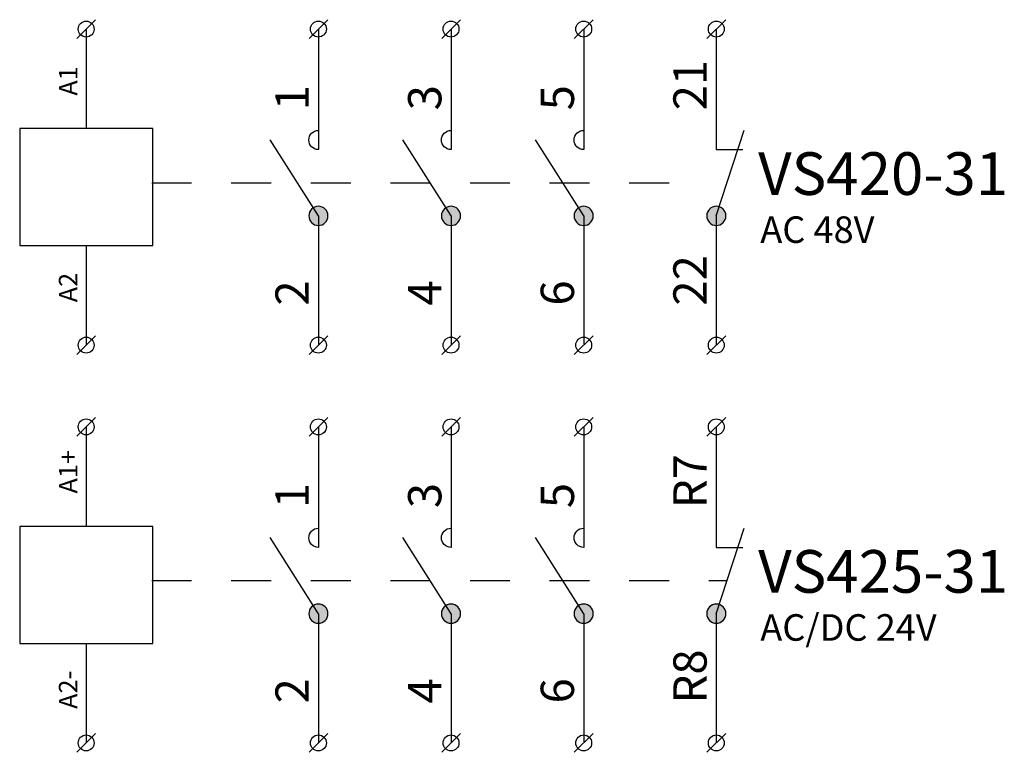
# Model space of a CAD drawing. Extents: x 491 to 1132, y -1019 to -352.
# Drawn here: x 775 to 812, y -989 to -961 of the extents above; entities that cross this region are included whole.
import ezdxf

# ---------------------------------------------------------------- set-up
doc = ezdxf.new("R2010")
doc.units = 0
doc.header["$MEASUREMENT"] = 0
doc.linetypes.add('NIKO_BUS', pattern=[3, 1.5, -1.5])
doc.linetypes.add('SOLID', pattern=[0])
doc.layers.get('0').update_dxf_attribs({"color": 255, "linetype": 'SOLID'})
doc.layers.add('ZAKLADNA', color=255, linetype='SOLID')
doc.styles.get("Standard").update_dxf_attribs({"font": 'romans'})

# ---------------------------------------------------------------- blocks, each defined once
blk = doc.blocks.new('VS420-31_48_VAC')
at = {"layer": 'ZAKLADNA'}
h = blk.add_hatch(color=7, dxfattribs=at)
edge = h.paths.add_edge_path()
edge.add_spline(control_points=[(0.621, 0.708), (0.621, 0.907), (0.46, 1.069), (0.26, 1.069)], knot_values=[0, 0, 0, 0, 1, 1, 1, 1], degree=3, periodic=0)
edge.add_spline(control_points=[(0.26, 1.069), (0.061, 1.069), (-0.101, 0.907), (-0.101, 0.708)], knot_values=[0, 0, 0, 0, 1, 1, 1, 1], degree=3, periodic=0)
edge.add_spline(control_points=[(-0.101, 0.708), (-0.101, 0.575), (-0.036, 0.461), (0.079, 0.395)], knot_values=[0, 0, 0, 0, 1, 1, 1, 1], degree=3, periodic=0)
edge.add_spline(control_points=[(0.079, 0.395), (0.195, 0.328), (0.326, 0.328), (0.441, 0.395)], knot_values=[0, 0, 0, 0, 1, 1, 1, 1], degree=3, periodic=0)
edge.add_spline(control_points=[(0.441, 0.395), (0.556, 0.461), (0.621, 0.575), (0.621, 0.708)], knot_values=[0, 0, 0, 0, 1, 1, 1, 1], degree=3, periodic=0)
edge.add_spline(control_points=[(0.621, 0.708), (0.621, 0.708), (0.621, 0.708), (0.621, 0.708)], knot_values=[0, 0, 0, 0, 1, 1, 1, 1], degree=3, periodic=0)
h = blk.add_hatch(color=7, dxfattribs=at)
edge = h.paths.add_edge_path()
edge.add_spline(control_points=[(5.621, 0.708), (5.621, 0.907), (5.46, 1.069), (5.26, 1.069)], knot_values=[0, 0, 0, 0, 1, 1, 1, 1], degree=3, periodic=0)
edge.add_spline(control_points=[(5.26, 1.069), (5.061, 1.069), (4.899, 0.907), (4.899, 0.708)], knot_values=[0, 0, 0, 0, 1, 1, 1, 1], degree=3, periodic=0)
edge.add_spline(control_points=[(4.899, 0.708), (4.899, 0.575), (4.964, 0.461), (5.079, 0.395)], knot_values=[0, 0, 0, 0, 1, 1, 1, 1], degree=3, periodic=0)
edge.add_spline(control_points=[(5.079, 0.395), (5.195, 0.328), (5.326, 0.328), (5.441, 0.395)], knot_values=[0, 0, 0, 0, 1, 1, 1, 1], degree=3, periodic=0)
edge.add_spline(control_points=[(5.441, 0.395), (5.556, 0.461), (5.621, 0.575), (5.621, 0.708)], knot_values=[0, 0, 0, 0, 1, 1, 1, 1], degree=3, periodic=0)
edge.add_spline(control_points=[(5.621, 0.708), (5.621, 0.708), (5.621, 0.708), (5.621, 0.708)], knot_values=[0, 0, 0, 0, 1, 1, 1, 1], degree=3, periodic=0)
h = blk.add_hatch(color=7, dxfattribs=at)
edge = h.paths.add_edge_path()
edge.add_spline(control_points=[(10.621, 0.708), (10.621, 0.907), (10.46, 1.069), (10.26, 1.069)], knot_values=[0, 0, 0, 0, 1, 1, 1, 1], degree=3, periodic=0)
edge.add_spline(control_points=[(10.26, 1.069), (10.061, 1.069), (9.899, 0.907), (9.899, 0.708)], knot_values=[0, 0, 0, 0, 1, 1, 1, 1], degree=3, periodic=0)
edge.add_spline(control_points=[(9.899, 0.708), (9.899, 0.575), (9.964, 0.461), (10.079, 0.395)], knot_values=[0, 0, 0, 0, 1, 1, 1, 1], degree=3, periodic=0)
edge.add_spline(control_points=[(10.079, 0.395), (10.195, 0.328), (10.326, 0.328), (10.441, 0.395)], knot_values=[0, 0, 0, 0, 1, 1, 1, 1], degree=3, periodic=0)
edge.add_spline(control_points=[(10.441, 0.395), (10.556, 0.461), (10.621, 0.575), (10.621, 0.708)], knot_values=[0, 0, 0, 0, 1, 1, 1, 1], degree=3, periodic=0)
edge.add_spline(control_points=[(10.621, 0.708), (10.621, 0.708), (10.621, 0.708), (10.621, 0.708)], knot_values=[0, 0, 0, 0, 1, 1, 1, 1], degree=3, periodic=0)
h = blk.add_hatch(color=7, dxfattribs=at)
edge = h.paths.add_edge_path()
edge.add_spline(control_points=[(15.621, 0.708), (15.621, 0.907), (15.46, 1.069), (15.26, 1.069)], knot_values=[0, 0, 0, 0, 1, 1, 1, 1], degree=3, periodic=0)
edge.add_spline(control_points=[(15.26, 1.069), (15.061, 1.069), (14.899, 0.907), (14.899, 0.708)], knot_values=[0, 0, 0, 0, 1, 1, 1, 1], degree=3, periodic=0)
edge.add_spline(control_points=[(14.899, 0.708), (14.899, 0.575), (14.964, 0.461), (15.079, 0.395)], knot_values=[0, 0, 0, 0, 1, 1, 1, 1], degree=3, periodic=0)
edge.add_spline(control_points=[(15.079, 0.395), (15.195, 0.328), (15.326, 0.328), (15.441, 0.395)], knot_values=[0, 0, 0, 0, 1, 1, 1, 1], degree=3, periodic=0)
edge.add_spline(control_points=[(15.441, 0.395), (15.556, 0.461), (15.621, 0.575), (15.621, 0.708)], knot_values=[0, 0, 0, 0, 1, 1, 1, 1], degree=3, periodic=0)
edge.add_spline(control_points=[(15.621, 0.708), (15.621, 0.708), (15.621, 0.708), (15.621, 0.708)], knot_values=[0, 0, 0, 0, 1, 1, 1, 1], degree=3, periodic=0)
at = {"layer": 'ZAKLADNA', "color": 7, "linetype": 'SOLID'}
for p, q in [((-8.847, 7.396), (-8.14, 8.104)), ((-0.093, 7.396), (0.614, 8.104)), ((4.907, 7.396), (5.614, 8.104)), ((9.907, 7.396), (10.614, 8.104)), ((14.907, 7.396), (15.614, 8.104)), ((-8.493, 7.75), (-8.493, 4)), ((0.26, 7.75), (0.26, 3.207)), ((5.26, 7.75), (5.26, 3.207)), ((10.26, 7.75), (10.26, 3.207)), ((15.26, 7.75), (15.26, 3.207)), ((-8.493, 4), (-11, 4)), ((-11, 4), (-11, -0.417)), ((-5.987, 4), (-8.493, 4)), ((-5.987, -0.417), (-5.987, 4)), ((0.26, 3.929), (0.26, 3.207)), ((5.26, 3.929), (5.26, 3.207)), ((10.26, 3.929), (10.26, 3.207)), ((15.26, 0.707), (16.309, 3.937)), ((15.26, 3.929), (15.26, 3.207)), ((0.26, 0.707), (-1.554, 3.578)), ((5.26, 0.707), (3.446, 3.578)), ((10.26, 0.707), (8.446, 3.578)), ((15.26, 3.207), (16.26, 3.207)), ((0.26, 0.707), (0.26, -4.167)), ((5.26, 0.707), (5.26, -4.167)), ((10.26, 0.707), (10.26, -4.167)), ((15.26, 0.707), (15.26, -4.167)), ((-11, -0.417), (-8.493, -0.417)), ((-8.493, -0.417), (-5.987, -0.417)), ((-8.493, -0.417), (-8.493, -4.167)), ((-8.847, -4.52), (-8.14, -3.813)), ((-0.093, -4.52), (0.614, -3.813)), ((4.907, -4.52), (5.614, -3.813)), ((9.907, -4.52), (10.614, -3.813)), ((14.907, -4.52), (15.614, -3.813))]:
    blk.add_line(p, q, dxfattribs=at)
at = {"layer": 'ZAKLADNA', "color": 7, "linetype": 'NIKO_BUS'}
blk.add_line((-6.022, 1.957), (14.47, 1.957), dxfattribs=at)
at = {"layer": 'ZAKLADNA', "color": 7, "linetype": 'SOLID', "flags": 128}
for points in [[(-0.101, 3.568), (-0.094, 3.641), (-0.073, 3.709), (-0.039, 3.77), (0.005, 3.824), (0.058, 3.868), (0.119, 3.901), (0.187, 3.922), (0.26, 3.929), (0.26, 3.929)], [(0.26, 3.929), (0.26, 3.929)], [(4.899, 3.568), (4.906, 3.641), (4.927, 3.709), (4.961, 3.77), (5.005, 3.824), (5.058, 3.868), (5.119, 3.901), (5.187, 3.922), (5.26, 3.929), (5.26, 3.929)], [(5.26, 3.929), (5.26, 3.929)], [(9.899, 3.568), (9.906, 3.641), (9.927, 3.709), (9.961, 3.77), (10.005, 3.824), (10.058, 3.868), (10.119, 3.901), (10.187, 3.922), (10.26, 3.929), (10.26, 3.929)], [(10.26, 3.929), (10.26, 3.929)], [(15.26, 3.929), (15.26, 3.929)], [(0.26, 3.207), (0.187, 3.214), (0.119, 3.235), (0.058, 3.269), (0.005, 3.313), (-0.039, 3.366), (-0.073, 3.427), (-0.094, 3.495), (-0.101, 3.568), (-0.101, 3.568)], [(5.26, 3.207), (5.187, 3.214), (5.119, 3.235), (5.058, 3.269), (5.005, 3.313), (4.961, 3.366), (4.927, 3.427), (4.906, 3.495), (4.899, 3.568), (4.899, 3.568)], [(10.26, 3.207), (10.187, 3.214), (10.119, 3.235), (10.058, 3.269), (10.005, 3.313), (9.961, 3.366), (9.927, 3.427), (9.906, 3.495), (9.899, 3.568), (9.899, 3.568)], [(0.26, 3.207), (0.26, 3.207)], [(5.26, 3.207), (5.26, 3.207)], [(10.26, 3.207), (10.26, 3.207)], [(15.26, 3.207), (15.26, 3.207)], [(0.26, 1.068), (0.187, 1.061), (0.119, 1.04), (0.058, 1.006), (0.005, 0.962), (-0.039, 0.909), (-0.073, 0.847), (-0.094, 0.78), (-0.101, 0.707), (-0.101, 0.707)], [(0.621, 0.707), (0.614, 0.78), (0.593, 0.847), (0.56, 0.909), (0.516, 0.962), (0.462, 1.006), (0.401, 1.04), (0.333, 1.061), (0.26, 1.068), (0.26, 1.068)], [(5.26, 1.068), (5.187, 1.061), (5.119, 1.04), (5.058, 1.006), (5.005, 0.962), (4.961, 0.909), (4.927, 0.847), (4.906, 0.78), (4.899, 0.707), (4.899, 0.707)], [(5.621, 0.707), (5.614, 0.78), (5.593, 0.847), (5.56, 0.909), (5.516, 0.962), (5.462, 1.006), (5.401, 1.04), (5.333, 1.061), (5.26, 1.068), (5.26, 1.068)], [(10.26, 1.068), (10.187, 1.061), (10.119, 1.04), (10.058, 1.006), (10.005, 0.962), (9.961, 0.909), (9.927, 0.847), (9.906, 0.78), (9.899, 0.707), (9.899, 0.707)], [(10.621, 0.707), (10.614, 0.78), (10.593, 0.847), (10.56, 0.909), (10.516, 0.962), (10.462, 1.006), (10.401, 1.04), (10.333, 1.061), (10.26, 1.068), (10.26, 1.068)], [(15.26, 1.068), (15.187, 1.061), (15.119, 1.04), (15.058, 1.006), (15.005, 0.962), (14.961, 0.909), (14.927, 0.847), (14.906, 0.78), (14.899, 0.707), (14.899, 0.707)], [(15.621, 0.707), (15.614, 0.78), (15.593, 0.847), (15.56, 0.909), (15.516, 0.962), (15.462, 1.006), (15.401, 1.04), (15.333, 1.061), (15.26, 1.068), (15.26, 1.068)], [(-0.101, 0.707), (-0.094, 0.634), (-0.073, 0.566), (-0.039, 0.505), (0.005, 0.451), (0.058, 0.407), (0.119, 0.374), (0.187, 0.353), (0.26, 0.346), (0.26, 0.346)], [(0.26, 0.346), (0.333, 0.353), (0.401, 0.374), (0.462, 0.407), (0.516, 0.451), (0.56, 0.505), (0.593, 0.566), (0.614, 0.634), (0.621, 0.707), (0.621, 0.707)], [(4.899, 0.707), (4.906, 0.634), (4.927, 0.566), (4.961, 0.505), (5.005, 0.451), (5.058, 0.407), (5.119, 0.374), (5.187, 0.353), (5.26, 0.346), (5.26, 0.346)], [(5.26, 0.346), (5.333, 0.353), (5.401, 0.374), (5.462, 0.407), (5.516, 0.451), (5.56, 0.505), (5.593, 0.566), (5.614, 0.634), (5.621, 0.707), (5.621, 0.707)], [(9.899, 0.707), (9.906, 0.634), (9.927, 0.566), (9.961, 0.505), (10.005, 0.451), (10.058, 0.407), (10.119, 0.374), (10.187, 0.353), (10.26, 0.346), (10.26, 0.346)], [(10.26, 0.346), (10.333, 0.353), (10.401, 0.374), (10.462, 0.407), (10.516, 0.451), (10.56, 0.505), (10.593, 0.566), (10.614, 0.634), (10.621, 0.707), (10.621, 0.707)], [(14.899, 0.707), (14.906, 0.634), (14.927, 0.566), (14.961, 0.505), (15.005, 0.451), (15.058, 0.407), (15.119, 0.374), (15.187, 0.353), (15.26, 0.346), (15.26, 0.346)], [(15.26, 0.346), (15.333, 0.353), (15.401, 0.374), (15.462, 0.407), (15.516, 0.451), (15.56, 0.505), (15.593, 0.566), (15.614, 0.634), (15.621, 0.707), (15.621, 0.707)]]:
    blk.add_lwpolyline(points, dxfattribs=at)
at = {"layer": 'ZAKLADNA', "color": 7, "linetype": 'SOLID'}
for centre in [(-8.493, 7.75), (0.26, 7.75), (5.26, 7.75), (10.26, 7.75), (15.26, 7.75), (-8.493, -4.167), (0.26, -4.167), (5.26, -4.167), (10.26, -4.167), (15.26, -4.167)]:
    blk.add_circle(centre, 0.3, dxfattribs=at)
at = {"layer": 'ZAKLADNA', "color": 7, "rotation": 90}
for s, insert, char_height, attachment_point in [('{\\fArial|b0|i0|c238|p34;21}', (14.895, 4.687), 1.25464, 7), ('{\\fArial|b0|i0|c238|p34;A1}', (-8.822, 5.238), 0.7, 7), ('{\\fArial|b0|i0|c238|p34;1}', (-0.105, 4.687), 1.25464, 7), ('{\\fArial|b0|i0|c238|p34;3}', (4.895, 4.687), 1.25464, 7), ('{\\fArial|b0|i0|c238|p34;5}', (9.895, 4.687), 1.25464, 7), ('{\\fArial|b0|i0|c238|p34;22}', (14.895, -2.677), 1.25464, 7), ('{\\fArial|b0|i0|c238|p34;A2}', (-8.822, -1.442), 0.7, 9), ('{\\fArial|b0|i0|c238|p34;2}', (-0.105, -2.677), 1.25464, 7), ('{\\fArial|b0|i0|c238|p34;4}', (4.895, -2.677), 1.25464, 7), ('{\\fArial|b0|i0|c238|p34;6}', (9.895, -2.677), 1.25464, 7)]:
    blk.add_mtext(s, dxfattribs=dict(at, insert=insert, char_height=char_height, attachment_point=attachment_point))
at = {"layer": 'ZAKLADNA', "color": 7, "attachment_point": 7}
for s, insert, char_height in [('{\\fArial|b0|i0|c238|p34;VS420-31}', (16.837, 1.496), 1.60875), ('{\\fArial|b0|i0|c238|p34;AC 48V}', (16.918, -0.313), 1)]:
    blk.add_mtext(s, dxfattribs=dict(at, insert=insert, char_height=char_height))
blk = doc.blocks.new('VS425-31_24_ACDC')
at = {"layer": 'ZAKLADNA'}
h = blk.add_hatch(color=7, dxfattribs=at)
edge = h.paths.add_edge_path()
edge.add_spline(control_points=[(0.621, 0.708), (0.621, 0.907), (0.46, 1.069), (0.26, 1.069)], knot_values=[0, 0, 0, 0, 1, 1, 1, 1], degree=3, periodic=0)
edge.add_spline(control_points=[(0.26, 1.069), (0.061, 1.069), (-0.101, 0.907), (-0.101, 0.708)], knot_values=[0, 0, 0, 0, 1, 1, 1, 1], degree=3, periodic=0)
edge.add_spline(control_points=[(-0.101, 0.708), (-0.101, 0.575), (-0.036, 0.461), (0.079, 0.395)], knot_values=[0, 0, 0, 0, 1, 1, 1, 1], degree=3, periodic=0)
edge.add_spline(control_points=[(0.079, 0.395), (0.195, 0.328), (0.326, 0.328), (0.441, 0.395)], knot_values=[0, 0, 0, 0, 1, 1, 1, 1], degree=3, periodic=0)
edge.add_spline(control_points=[(0.441, 0.395), (0.556, 0.461), (0.621, 0.575), (0.621, 0.708)], knot_values=[0, 0, 0, 0, 1, 1, 1, 1], degree=3, periodic=0)
edge.add_spline(control_points=[(0.621, 0.708), (0.621, 0.708), (0.621, 0.708), (0.621, 0.708)], knot_values=[0, 0, 0, 0, 1, 1, 1, 1], degree=3, periodic=0)
h = blk.add_hatch(color=7, dxfattribs=at)
edge = h.paths.add_edge_path()
edge.add_spline(control_points=[(5.621, 0.708), (5.621, 0.907), (5.46, 1.069), (5.26, 1.069)], knot_values=[0, 0, 0, 0, 1, 1, 1, 1], degree=3, periodic=0)
edge.add_spline(control_points=[(5.26, 1.069), (5.061, 1.069), (4.899, 0.907), (4.899, 0.708)], knot_values=[0, 0, 0, 0, 1, 1, 1, 1], degree=3, periodic=0)
edge.add_spline(control_points=[(4.899, 0.708), (4.899, 0.575), (4.964, 0.461), (5.079, 0.395)], knot_values=[0, 0, 0, 0, 1, 1, 1, 1], degree=3, periodic=0)
edge.add_spline(control_points=[(5.079, 0.395), (5.195, 0.328), (5.326, 0.328), (5.441, 0.395)], knot_values=[0, 0, 0, 0, 1, 1, 1, 1], degree=3, periodic=0)
edge.add_spline(control_points=[(5.441, 0.395), (5.556, 0.461), (5.621, 0.575), (5.621, 0.708)], knot_values=[0, 0, 0, 0, 1, 1, 1, 1], degree=3, periodic=0)
edge.add_spline(control_points=[(5.621, 0.708), (5.621, 0.708), (5.621, 0.708), (5.621, 0.708)], knot_values=[0, 0, 0, 0, 1, 1, 1, 1], degree=3, periodic=0)
h = blk.add_hatch(color=7, dxfattribs=at)
edge = h.paths.add_edge_path()
edge.add_spline(control_points=[(10.621, 0.708), (10.621, 0.907), (10.46, 1.069), (10.26, 1.069)], knot_values=[0, 0, 0, 0, 1, 1, 1, 1], degree=3, periodic=0)
edge.add_spline(control_points=[(10.26, 1.069), (10.061, 1.069), (9.899, 0.907), (9.899, 0.708)], knot_values=[0, 0, 0, 0, 1, 1, 1, 1], degree=3, periodic=0)
edge.add_spline(control_points=[(9.899, 0.708), (9.899, 0.575), (9.964, 0.461), (10.079, 0.395)], knot_values=[0, 0, 0, 0, 1, 1, 1, 1], degree=3, periodic=0)
edge.add_spline(control_points=[(10.079, 0.395), (10.195, 0.328), (10.326, 0.328), (10.441, 0.395)], knot_values=[0, 0, 0, 0, 1, 1, 1, 1], degree=3, periodic=0)
edge.add_spline(control_points=[(10.441, 0.395), (10.556, 0.461), (10.621, 0.575), (10.621, 0.708)], knot_values=[0, 0, 0, 0, 1, 1, 1, 1], degree=3, periodic=0)
edge.add_spline(control_points=[(10.621, 0.708), (10.621, 0.708), (10.621, 0.708), (10.621, 0.708)], knot_values=[0, 0, 0, 0, 1, 1, 1, 1], degree=3, periodic=0)
h = blk.add_hatch(color=7, dxfattribs=at)
edge = h.paths.add_edge_path()
edge.add_spline(control_points=[(15.621, 0.708), (15.621, 0.907), (15.46, 1.069), (15.26, 1.069)], knot_values=[0, 0, 0, 0, 1, 1, 1, 1], degree=3, periodic=0)
edge.add_spline(control_points=[(15.26, 1.069), (15.061, 1.069), (14.899, 0.907), (14.899, 0.708)], knot_values=[0, 0, 0, 0, 1, 1, 1, 1], degree=3, periodic=0)
edge.add_spline(control_points=[(14.899, 0.708), (14.899, 0.575), (14.964, 0.461), (15.079, 0.395)], knot_values=[0, 0, 0, 0, 1, 1, 1, 1], degree=3, periodic=0)
edge.add_spline(control_points=[(15.079, 0.395), (15.195, 0.328), (15.326, 0.328), (15.441, 0.395)], knot_values=[0, 0, 0, 0, 1, 1, 1, 1], degree=3, periodic=0)
edge.add_spline(control_points=[(15.441, 0.395), (15.556, 0.461), (15.621, 0.575), (15.621, 0.708)], knot_values=[0, 0, 0, 0, 1, 1, 1, 1], degree=3, periodic=0)
edge.add_spline(control_points=[(15.621, 0.708), (15.621, 0.708), (15.621, 0.708), (15.621, 0.708)], knot_values=[0, 0, 0, 0, 1, 1, 1, 1], degree=3, periodic=0)
at = {"layer": 'ZAKLADNA', "color": 7, "linetype": 'SOLID'}
for p, q in [((-8.847, 7.396), (-8.14, 8.104)), ((-0.093, 7.396), (0.614, 8.104)), ((4.907, 7.396), (5.614, 8.104)), ((9.907, 7.396), (10.614, 8.104)), ((14.907, 7.396), (15.614, 8.104)), ((-8.493, 7.75), (-8.493, 4)), ((0.26, 7.75), (0.26, 3.207)), ((5.26, 7.75), (5.26, 3.207)), ((10.26, 7.75), (10.26, 3.207)), ((15.26, 7.75), (15.26, 3.207)), ((-8.493, 4), (-11, 4)), ((-11, 4), (-11, -0.417)), ((-5.987, 4), (-8.493, 4)), ((-5.987, -0.417), (-5.987, 4)), ((0.26, 3.929), (0.26, 3.207)), ((5.26, 3.929), (5.26, 3.207)), ((10.26, 3.929), (10.26, 3.207)), ((15.26, 0.707), (16.309, 3.937)), ((15.26, 3.929), (15.26, 3.207)), ((0.26, 0.707), (-1.554, 3.578)), ((5.26, 0.707), (3.446, 3.578)), ((10.26, 0.707), (8.446, 3.578)), ((15.26, 3.207), (16.26, 3.207)), ((0.26, 0.707), (0.26, -4.167)), ((5.26, 0.707), (5.26, -4.167)), ((10.26, 0.707), (10.26, -4.167)), ((15.26, 0.707), (15.26, -4.167)), ((-11, -0.417), (-8.493, -0.417)), ((-8.493, -0.417), (-5.987, -0.417)), ((-8.493, -0.417), (-8.493, -4.167)), ((-8.847, -4.52), (-8.14, -3.813)), ((-0.093, -4.52), (0.614, -3.813)), ((4.907, -4.52), (5.614, -3.813)), ((9.907, -4.52), (10.614, -3.813)), ((14.907, -4.52), (15.614, -3.813))]:
    blk.add_line(p, q, dxfattribs=at)
at = {"layer": 'ZAKLADNA', "color": 7, "linetype": 'NIKO_BUS'}
blk.add_line((-6.022, 1.957), (15.666, 1.957), dxfattribs=at)
at = {"layer": 'ZAKLADNA', "color": 7, "linetype": 'SOLID', "flags": 128}
for points in [[(-0.101, 3.568), (-0.094, 3.641), (-0.073, 3.709), (-0.039, 3.77), (0.005, 3.824), (0.058, 3.868), (0.119, 3.901), (0.187, 3.922), (0.26, 3.929), (0.26, 3.929)], [(0.26, 3.929), (0.26, 3.929)], [(4.899, 3.568), (4.906, 3.641), (4.927, 3.709), (4.961, 3.77), (5.005, 3.824), (5.058, 3.868), (5.119, 3.901), (5.187, 3.922), (5.26, 3.929), (5.26, 3.929)], [(5.26, 3.929), (5.26, 3.929)], [(9.899, 3.568), (9.906, 3.641), (9.927, 3.709), (9.961, 3.77), (10.005, 3.824), (10.058, 3.868), (10.119, 3.901), (10.187, 3.922), (10.26, 3.929), (10.26, 3.929)], [(10.26, 3.929), (10.26, 3.929)], [(15.26, 3.929), (15.26, 3.929)], [(0.26, 3.207), (0.187, 3.214), (0.119, 3.235), (0.058, 3.269), (0.005, 3.313), (-0.039, 3.366), (-0.073, 3.427), (-0.094, 3.495), (-0.101, 3.568), (-0.101, 3.568)], [(5.26, 3.207), (5.187, 3.214), (5.119, 3.235), (5.058, 3.269), (5.005, 3.313), (4.961, 3.366), (4.927, 3.427), (4.906, 3.495), (4.899, 3.568), (4.899, 3.568)], [(10.26, 3.207), (10.187, 3.214), (10.119, 3.235), (10.058, 3.269), (10.005, 3.313), (9.961, 3.366), (9.927, 3.427), (9.906, 3.495), (9.899, 3.568), (9.899, 3.568)], [(0.26, 3.207), (0.26, 3.207)], [(5.26, 3.207), (5.26, 3.207)], [(10.26, 3.207), (10.26, 3.207)], [(15.26, 3.207), (15.26, 3.207)], [(0.26, 1.068), (0.187, 1.061), (0.119, 1.04), (0.058, 1.006), (0.005, 0.962), (-0.039, 0.909), (-0.073, 0.847), (-0.094, 0.78), (-0.101, 0.707), (-0.101, 0.707)], [(0.621, 0.707), (0.614, 0.78), (0.593, 0.847), (0.56, 0.909), (0.516, 0.962), (0.462, 1.006), (0.401, 1.04), (0.333, 1.061), (0.26, 1.068), (0.26, 1.068)], [(5.26, 1.068), (5.187, 1.061), (5.119, 1.04), (5.058, 1.006), (5.005, 0.962), (4.961, 0.909), (4.927, 0.847), (4.906, 0.78), (4.899, 0.707), (4.899, 0.707)], [(5.621, 0.707), (5.614, 0.78), (5.593, 0.847), (5.56, 0.909), (5.516, 0.962), (5.462, 1.006), (5.401, 1.04), (5.333, 1.061), (5.26, 1.068), (5.26, 1.068)], [(10.26, 1.068), (10.187, 1.061), (10.119, 1.04), (10.058, 1.006), (10.005, 0.962), (9.961, 0.909), (9.927, 0.847), (9.906, 0.78), (9.899, 0.707), (9.899, 0.707)], [(10.621, 0.707), (10.614, 0.78), (10.593, 0.847), (10.56, 0.909), (10.516, 0.962), (10.462, 1.006), (10.401, 1.04), (10.333, 1.061), (10.26, 1.068), (10.26, 1.068)], [(15.26, 1.068), (15.187, 1.061), (15.119, 1.04), (15.058, 1.006), (15.005, 0.962), (14.961, 0.909), (14.927, 0.847), (14.906, 0.78), (14.899, 0.707), (14.899, 0.707)], [(15.621, 0.707), (15.614, 0.78), (15.593, 0.847), (15.56, 0.909), (15.516, 0.962), (15.462, 1.006), (15.401, 1.04), (15.333, 1.061), (15.26, 1.068), (15.26, 1.068)], [(-0.101, 0.707), (-0.094, 0.634), (-0.073, 0.566), (-0.039, 0.505), (0.005, 0.451), (0.058, 0.407), (0.119, 0.374), (0.187, 0.353), (0.26, 0.346), (0.26, 0.346)], [(0.26, 0.346), (0.333, 0.353), (0.401, 0.374), (0.462, 0.407), (0.516, 0.451), (0.56, 0.505), (0.593, 0.566), (0.614, 0.634), (0.621, 0.707), (0.621, 0.707)], [(4.899, 0.707), (4.906, 0.634), (4.927, 0.566), (4.961, 0.505), (5.005, 0.451), (5.058, 0.407), (5.119, 0.374), (5.187, 0.353), (5.26, 0.346), (5.26, 0.346)], [(5.26, 0.346), (5.333, 0.353), (5.401, 0.374), (5.462, 0.407), (5.516, 0.451), (5.56, 0.505), (5.593, 0.566), (5.614, 0.634), (5.621, 0.707), (5.621, 0.707)], [(9.899, 0.707), (9.906, 0.634), (9.927, 0.566), (9.961, 0.505), (10.005, 0.451), (10.058, 0.407), (10.119, 0.374), (10.187, 0.353), (10.26, 0.346), (10.26, 0.346)], [(10.26, 0.346), (10.333, 0.353), (10.401, 0.374), (10.462, 0.407), (10.516, 0.451), (10.56, 0.505), (10.593, 0.566), (10.614, 0.634), (10.621, 0.707), (10.621, 0.707)], [(14.899, 0.707), (14.906, 0.634), (14.927, 0.566), (14.961, 0.505), (15.005, 0.451), (15.058, 0.407), (15.119, 0.374), (15.187, 0.353), (15.26, 0.346), (15.26, 0.346)], [(15.26, 0.346), (15.333, 0.353), (15.401, 0.374), (15.462, 0.407), (15.516, 0.451), (15.56, 0.505), (15.593, 0.566), (15.614, 0.634), (15.621, 0.707), (15.621, 0.707)]]:
    blk.add_lwpolyline(points, dxfattribs=at)
at = {"layer": 'ZAKLADNA', "color": 7, "linetype": 'SOLID'}
for centre in [(-8.493, 7.75), (0.26, 7.75), (5.26, 7.75), (10.26, 7.75), (15.26, 7.75), (-8.493, -4.167), (0.26, -4.167), (5.26, -4.167), (10.26, -4.167), (15.26, -4.167)]:
    blk.add_circle(centre, 0.3, dxfattribs=at)
at = {"layer": 'ZAKLADNA', "color": 7, "rotation": 90}
for s, insert, char_height, attachment_point in [('{\\fArial|b0|i0|c238|p34;A1+}', (-8.822, 5.238), 0.7, 7), ('{\\fArial|b0|i0|c238|p34;R7}', (14.895, 4.687), 1.25464, 7), ('{\\fArial|b0|i0|c238|p34;1}', (-0.105, 4.687), 1.25464, 7), ('{\\fArial|b0|i0|c238|p34;3}', (4.895, 4.687), 1.25464, 7), ('{\\fArial|b0|i0|c238|p34;5}', (9.895, 4.687), 1.25464, 7), ('{\\fArial|b0|i0|c238|p34;R8}', (14.895, -2.677), 1.25464, 7), ('{\\fArial|b0|i0|c238|p34;A2-}', (-8.822, -1.442), 0.7, 9), ('{\\fArial|b0|i0|c238|p34;2}', (-0.105, -2.677), 1.25464, 7), ('{\\fArial|b0|i0|c238|p34;4}', (4.895, -2.677), 1.25464, 7), ('{\\fArial|b0|i0|c238|p34;6}', (9.895, -2.677), 1.25464, 7)]:
    blk.add_mtext(s, dxfattribs=dict(at, insert=insert, char_height=char_height, attachment_point=attachment_point))
at = {"layer": 'ZAKLADNA', "color": 7, "attachment_point": 7}
for s, insert, char_height in [('{\\fArial|b0|i0|c238|p34;VS425-31}', (16.837, 1.496), 1.60875), ('{\\fArial|b0|i0|c238|p34;AC/DC 24V}', (16.918, -0.313), 1)]:
    blk.add_mtext(s, dxfattribs=dict(at, insert=insert, char_height=char_height))

msp = doc.modelspace()

# ---------------------------------------------------------------- block references
at = {"linetype": 'Continuous'}
for name, p in [('VS420-31_48_VAC', (786, -969)), ('VS425-31_24_ACDC', (786, -984))]:
    msp.add_blockref(name, p, dxfattribs=at)

doc.saveas('drawing.dxf')
